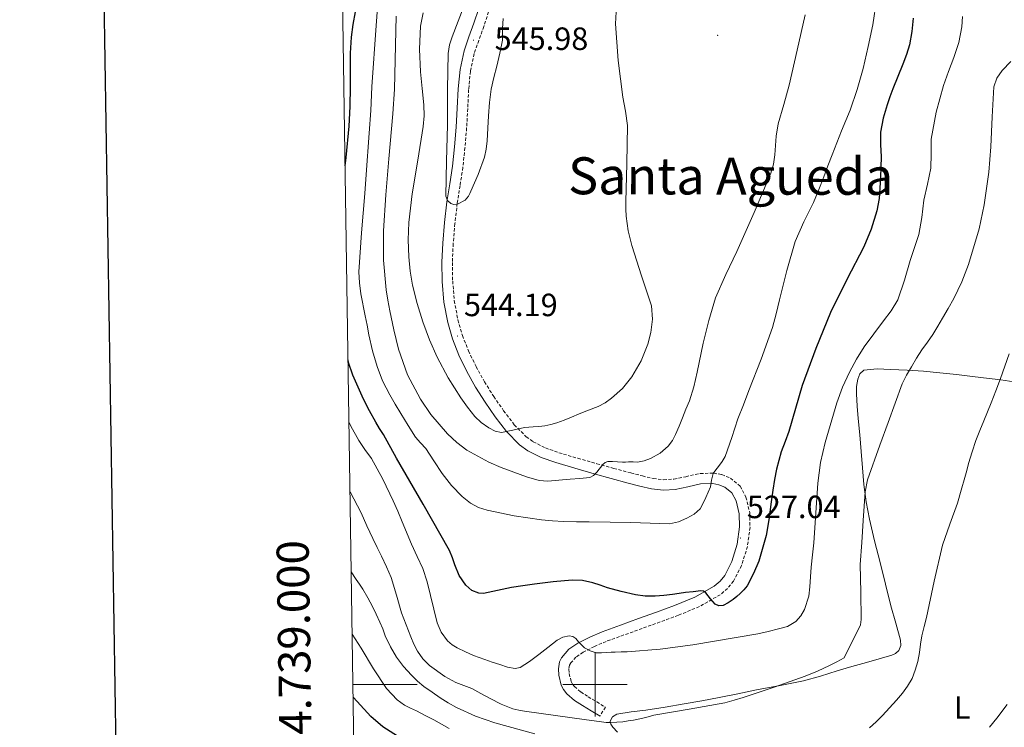
# Model space of a CAD drawing. Units: metres. Extents: x 603012 to 607512, y 4738063 to 4741101.
# Drawn here: x 603821 to 604127, y 4738987 to 4739207 of the extents above; entities that cross this region are included whole.
import ezdxf
from ezdxf.enums import TextEntityAlignment as Align

# ---------------------------------------------------------------- set-up
doc = ezdxf.new("R2010")
doc.units = ezdxf.units.M
doc.header["$MEASUREMENT"] = 0
doc.linetypes.add('TRAZOSX2', pattern=[1.5, 1, -0.5])
for name, color, linetype, lineweight in [('Carátula', 7, 'Continuous', 5), ('Level 21', 19, 'Continuous', 0), ('Level 36', 19, 'Continuous', 40), ('Level 37', 19, 'Continuous', 0), ('Level 4', 36, 'Continuous', 30), ('Level 41', 39, 'Continuous', 0), ('Level 45', 19, 'Continuous', 0), ('Level 5', 36, 'Continuous', 0), ('Level 61', 19, 'Continuous', 0), ('Level 63', 2, 'Continuous', 13), ('Level 7', 19, 'Continuous', 0)]:
    doc.layers.add(name, color=color, linetype=linetype, lineweight=lineweight)
doc.styles.add('Arial', font='ARIAL.TTF', dxfattribs={"height": 0.2})

# ---------------------------------------------------------------- blocks, each defined once
blk = doc.blocks.new('5PATER')
at = {"layer": 'Carátula', "linetype": 'Continuous', "lineweight": 5}
h = blk.add_hatch(color=250, dxfattribs=at)
edge = h.paths.add_edge_path()
edge.add_ellipse((0, 0), major_axis=(-1.33, -1.34), ratio=0.999422, start_angle=0, end_angle=360)

msp = doc.modelspace()

# ---------------------------------------------------------------- linework, layer by layer
at = {"layer": 'Level 21', "color": 19, "linetype": 'Continuous', "lineweight": 0}
msp.add_polyline3d([(604001.56, 4738990.16, 515.8), (603998.85, 4738991.79, 516.33), (603996.15, 4738993.41, 516.86), (603993.62, 4738995.04, 517.3), (603991.22, 4738997.07, 517.67), (603990.21, 4738998.38, 517.86), (603989.52, 4738999.81, 518.05), (603988.76, 4739002.83, 518.43), (603988.59, 4739004.89, 518.66), (603988.95, 4739006.99, 518.88), (603989.61, 4739008.31, 519.05), (603991.9, 4739010.93, 519.54), (603994.66, 4739012.8, 520.04), (603998.42, 4739014.75, 520.63), (604002.26, 4739016.4, 521.21), (604007.9, 4739018.43, 522.13), (604013.54, 4739020.47, 523.05), (604019.14, 4739022.49, 523.81), (604024.74, 4739024.53, 524.43), (604031.04, 4739027.15, 525.01), (604037.09, 4739030.59, 525.59), (604038.91, 4739032.12, 525.83), (604040.36, 4739033.94, 526.09), (604042.55, 4739038.21, 526.57), (604044.22, 4739043.62, 526.99), (604044.95, 4739049.06, 527.39), (604044.87, 4739053.08, 527.68), (604043.89, 4739057.11, 528.2), (604042.58, 4739059.59, 528.78), (604040.42, 4739061.39, 529.39), (604038.53, 4739062.15, 529.82), (604036.63, 4739062.49, 530.27), (604032.84, 4739062.37, 531.08), (604028.9, 4739061.45, 531.7), (604024.95, 4739060.64, 532.23), (604021.25, 4739060.46, 532.76), (604017.54, 4739060.83, 533.24), (604013.95, 4739061.72, 533.65), (604010.36, 4739062.66, 534.06), (604005.02, 4739064.09, 534.67), (603999.69, 4739065.54, 535.27), (603993.71, 4739067.24, 536.04), (603987.77, 4739069.01, 537), (603983.29, 4739070.59, 537.91), (603979.08, 4739072.73, 538.9), (603976.49, 4739074.58, 539.53), (603972.43, 4739078.67, 540.59), (603968.95, 4739083.27, 541.58), (603965.79, 4739087.81, 542.36), (603962.81, 4739092.48, 542.92), (603960.1, 4739097.41, 543.34), (603957.67, 4739102.5, 543.69), (603955.69, 4739107.49, 544.03), (603954.19, 4739112.66, 544.25), (603953.01, 4739118.99, 544.35), (603952.47, 4739125.36, 544.44), (603952.39, 4739131.34, 544.54), (603952.63, 4739137.32, 544.63), (603953.19, 4739143.76, 544.71), (603953.93, 4739150.18, 544.81), (603954.81, 4739155.72, 544.98), (603955.66, 4739161.27, 545.19), (603956.31, 4739167.32, 545.42), (603956.83, 4739173.38, 545.66), (603957.15, 4739179.36, 545.95), (603957.45, 4739185.35, 546.22), (603958.01, 4739191.3, 546.27), (603959.26, 4739197.16, 546.17), (603960.79, 4739201.49, 546.06), (603962.35, 4739205.79, 545.93), (603963.82, 4739210.28, 545.65)], dxfattribs=at)
at = {"layer": 'Level 21', "color": 19, "linetype": 'TRAZOSX2', "lineweight": 0}
for points in [[(603966.91, 4739209.27, 545.65), (603965.42, 4739204.73, 545.93), (603963.85, 4739200.4, 546.06), (603962.39, 4739196.27, 546.17), (603961.23, 4739190.81, 546.27), (603960.69, 4739185.11, 546.22), (603960.4, 4739179.19, 545.95)], [(603960.4, 4739179.19, 545.95), (603960.07, 4739173.15, 545.66), (603959.54, 4739167.01, 545.42), (603958.88, 4739160.85, 545.19), (603958.02, 4739155.22, 544.98), (603957.15, 4739149.74, 544.81), (603956.42, 4739143.43, 544.71), (603955.88, 4739137.11, 544.63), (603955.64, 4739131.3, 544.54), (603955.72, 4739125.52, 544.44), (603956.23, 4739119.42, 544.35), (603957.35, 4739113.41, 544.25), (603958.77, 4739108.55, 544.03), (603960.65, 4739103.8, 543.69), (603962.99, 4739098.89, 543.34), (603965.61, 4739094.14, 542.92), (603968.49, 4739089.61, 542.36), (603971.58, 4739085.18, 541.58), (603974.89, 4739080.8, 540.59), (603978.6, 4739077.07, 539.53), (603980.77, 4739075.52, 538.9), (603984.58, 4739073.58, 537.91), (603988.77, 4739072.1, 537), (603994.62, 4739070.36, 536.04), (604000.55, 4739068.67, 535.27), (604005.87, 4739067.23, 534.67), (604011.19, 4739065.8, 534.06), (604014.75, 4739064.87, 533.65), (604018.1, 4739064.04, 533.24), (604021.33, 4739063.71, 532.76), (604024.54, 4739063.88, 532.23), (604028.24, 4739064.64, 531.7), (604032.73, 4739065.62, 531.08), (604036.87, 4739065.75, 530.27), (604039.43, 4739065.28, 529.82), (604042.11, 4739064.22, 529.39), (604045.15, 4739061.67, 528.78), (604046.96, 4739058.27, 528.2), (604048.11, 4739053.5, 527.68), (604048.21, 4739048.87, 527.39), (604047.41, 4739042.92, 526.99), (604045.57, 4739036.98, 526.57), (604043.1, 4739032.17, 526.09), (604041.25, 4739029.85, 525.83), (604038.96, 4739027.92, 525.59), (604032.47, 4739024.23, 525.01), (604025.92, 4739021.5, 524.43), (604020.25, 4739019.44, 523.81), (604014.65, 4739017.41, 523.05), (604009, 4739015.38, 522.13), (604003.46, 4739013.38, 521.21), (603999.81, 4739011.81, 520.63), (603996.33, 4739010.01, 520.04), (603994.07, 4739008.47, 519.54), (603992.33, 4739006.49, 519.05), (603992.07, 4739005.97, 518.88), (603991.86, 4739004.75, 518.66), (603991.97, 4739003.37, 518.43), (603992.59, 4739000.92, 518.05), (603992.99, 4739000.09, 517.86), (603993.58, 4738999.33, 517.67), (603995.56, 4738997.66, 517.3), (603997.87, 4738996.17, 516.86), (604000.53, 4738994.57, 516.33), (604003.23, 4738992.95, 515.8), (604001.56, 4738990.16, 515.8)]]:
    msp.add_polyline3d(points, dxfattribs=at)
at = {"layer": 'Level 36', "color": 92, "linetype": 'Continuous', "lineweight": 0}
for points in [[(604081.86, 4739082.75, 517.42), (604081.58, 4739086.59, 517.83), (604081.35, 4739090.42, 518.23), (604081.39, 4739092.69, 518.42), (604081.74, 4739094.96, 518.54), (604082.38, 4739096.66, 518.54), (604083.67, 4739097.75, 518.41), (604087.81, 4739098.2, 517.83), (604091.94, 4739097.97, 517.1), (604097.05, 4739097.75, 516.07), (604102.14, 4739097.43, 514.99), (604107.27, 4739096.93, 513.75), (604112.41, 4739096.39, 512.52), (604116.64, 4739095.91, 511.65), (604120.89, 4739095.43, 510.91), (604126.23, 4739094.75, 510.15), (604131.58, 4739093.92, 509.39)], [(604094.52, 4739010.55, 511.63), (604095.18, 4739012.14, 511.4), (604095.06, 4739013.75, 511.31), (604093.55, 4739019.08, 511.37), (604092.05, 4739024.43, 511.61), (604090.35, 4739031.19, 511.98), (604088.65, 4739037.94, 512.44), (604086.98, 4739044.69, 513.05), (604085.37, 4739051.44, 513.79), (604084.31, 4739056.8, 514.5), (604083.62, 4739062.23, 515.19), (604083.23, 4739067.35, 515.76), (604082.84, 4739072.48, 516.31), (604082.35, 4739077.62, 516.87), (604081.86, 4739082.75, 517.42)], [(604006.95, 4738985.11, 514.62), (604005.51, 4738986.74, 514.87), (604004.89, 4738987.65, 515.13), (604004.69, 4738988.59, 515.34), (604005.41, 4738989.92, 515.35), (604006.76, 4738990.74, 515.35), (604011.29, 4738991.42, 515.4), (604015.81, 4738992.03, 515.45), (604021.8, 4738992.95, 515.51), (604027.78, 4738993.91, 515.59), (604033.21, 4738994.88, 515.79), (604038.63, 4738995.94, 516.04), (604044.44, 4738997.12, 516.26), (604050.25, 4738998.32, 516.46), (604057.58, 4738999.65, 516.44), (604064.87, 4739001.07, 516.17), (604070.11, 4739002.61, 515.92), (604075.3, 4739004.27, 515.32), (604079.9, 4739005.55, 514.49), (604084.5, 4739006.82, 513.61), (604088.41, 4739007.95, 512.85), (604092.29, 4739009.14, 512.09), (604093.49, 4739009.62, 511.85), (604094.52, 4739010.55, 511.63)]]:
    msp.add_polyline3d(points, dxfattribs=at)
at = {"layer": 'Level 4', "color": 36, "linetype": 'Continuous', "lineweight": 30}
for points in [[(603922.27, 4739161.33, 525.01), (603922.55, 4739163.93, 525.01), (603923.53, 4739173.7, 525.01), (603923.81, 4739179.81, 525.01), (603923.89, 4739185.93, 525.01), (603923.89, 4739188.66, 525.01), (603923.89, 4739191.4, 525.01), (603923.94, 4739196.41, 525.01), (603924.24, 4739201.41, 525.01), (603924.81, 4739205.37, 525.01), (603925.5, 4739209.3, 525.01)], [(604098.96, 4739207.27, 525.01), (604098.53, 4739203.15, 525.01), (604097.81, 4739199.06, 525.01), (604096.89, 4739195.98, 525.01), (604095.76, 4739192.98, 525.01), (604094.17, 4739189.14, 525.01), (604092.59, 4739185.3, 525.01), (604091.69, 4739182.84, 525.01), (604090.86, 4739180.35, 525.01), (604089.59, 4739176.15, 525.01), (604088.83, 4739171.84, 525.01), (604088.83, 4739168.03, 525.01), (604088.96, 4739164.21, 525.01), (604088.83, 4739157.71, 525.01), (604088.35, 4739151.22, 525.01), (604087.63, 4739147.34, 525.01), (604085.86, 4739141.69, 525.01), (604083.57, 4739136.19, 525.01), (604078.37, 4739125.97, 525.01), (604073.29, 4739115.75, 525.01), (604068.65, 4739104.48, 525.01), (604064.48, 4739093.03, 525.01), (604062.38, 4739085.85, 525.01), (604060.3, 4739078.67, 525.01), (604059.11, 4739075.54, 525.01), (604057.93, 4739072.4, 525.01), (604057.13, 4739069.72, 525.01), (604056.47, 4739066.99, 525.01), (604055.85, 4739063.74, 525.01), (604055.29, 4739060.47, 525.01), (604054.73, 4739056.14, 525.01), (604054.2, 4739051.81, 525.01), (604053.22, 4739046.36, 525.01), (604050.95, 4739038.38, 525.01), (604049.33, 4739034.5, 525.01), (604047.34, 4739030.72, 525.01), (604046.33, 4739029.39, 525.01), (604045.15, 4739028.24, 525.01), (604044.08, 4739027.33, 525.01), (604042.97, 4739026.45, 525.01), (604041.43, 4739025.42, 525.01), (604039.82, 4739024.59, 525.01), (604038.53, 4739024.43, 525.01), (604037.39, 4739024.98, 525.01), (604036.67, 4739025.82, 525.01), (604035.96, 4739026.67, 525.01), (604035.21, 4739027.6, 525.01), (604034.44, 4739028.53, 525.01), (604033.76, 4739028.97, 525.01), (604032.95, 4739029.07, 525.01), (604030.55, 4739028.86, 525.01), (604028.15, 4739028.56, 525.01), (604026.13, 4739028.27, 525.01), (604024.11, 4739027.99, 525.01), (604021.4, 4739027.69, 525.01), (604018.7, 4739027.48, 525.01), (604015.62, 4739027.47, 525.01), (604012.54, 4739027.86, 525.01), (604008.18, 4739028.89, 525.01), (604003.9, 4739030.1, 525.01), (604001.64, 4739030.84, 525.01), (603999.35, 4739031.57, 525.01), (603996.14, 4739032.31, 525.01), (603992.91, 4739032.48, 525.01), (603987.02, 4739031.95, 525.01), (603981.13, 4739031.19, 525.01), (603977.57, 4739030.67, 525.01), (603974.01, 4739030.13, 525.01), (603969.67, 4739029.21, 525.01), (603965.35, 4739028.31, 525.01), (603963.86, 4739028.35, 525.01), (603961.71, 4739029.21, 525.01), (603959.8, 4739030.84, 525.01)], [(603959.8, 4739030.84, 525.01), (603957.78, 4739033.93, 525.01), (603956.41, 4739037.17, 525.01), (603955.63, 4739039.44, 525.01), (603954.71, 4739041.64, 525.01), (603946.51, 4739056.04, 525.01), (603938.28, 4739070.44, 525.01), (603934.17, 4739077.77, 525.01), (603933, 4739079.68, 525.01), (603931.8, 4739081.59, 525.01), (603929.84, 4739085.11, 525.01), (603928.03, 4739088.73, 525.01), (603924.67, 4739096.27, 525.01), (603923.36, 4739100.15, 525.01), (603923.18, 4739100.95, 525.01)], [(603938.55, 4738983.85, 500.01), (603934.04, 4738986.77, 500.01), (603930.31, 4738990.01, 500.01), (603926.04, 4738994.65, 500.01), (603924.76, 4738995.99, 500.01)]]:
    msp.add_polyline3d(points, dxfattribs=at)
at = {"layer": 'Level 5', "color": 36, "linetype": 'Continuous', "lineweight": 0}
for points in [[(603930.25, 4739178.58, 530.01), (603930.53, 4739185.97, 530.01), (603931.95, 4739205.03, 530.01), (603932.9, 4739217.52, 530.01)], [(604087.58, 4739212.95, 530.01), (604086.37, 4739205.27, 530.01), (604084.95, 4739198.45, 530.01), (604083.37, 4739191.67, 530.01), (604081.59, 4739185.13, 530.01), (604079.42, 4739178.72, 530.01), (604078.05, 4739175.5, 530.01), (604076.67, 4739172.27, 530.01), (604075.2, 4739168.53, 530.01), (604073.74, 4739164.77, 530.01), (604072.45, 4739161.38, 530.01), (604071.17, 4739157.99, 530.01), (604069.58, 4739153.95, 530.01), (604067.95, 4739149.92, 530.01), (604064.97, 4739143.91, 530.01), (604062.24, 4739137.79, 530.01), (604059.68, 4739128.76, 530.01), (604057.36, 4739119.67, 530.01), (604056.34, 4739115.33, 530.01), (604055.2, 4739111.03, 530.01), (604051.66, 4739101.18, 530.01), (604047.87, 4739091.43, 530.01), (604046.17, 4739087.03, 530.01), (604044.46, 4739082.63, 530.01), (604042.53, 4739076.79, 530.01), (604040.49, 4739070.96, 530.01), (604039.56, 4739069.33, 530.01), (604038.46, 4739067.79, 530.01), (604037.56, 4739066.72, 530.01), (604036.71, 4739065.6, 530.01), (604036.26, 4739063.58, 530.01), (604035.93, 4739061.51, 530.01), (604035.22, 4739059.85, 530.01), (604034.47, 4739058.19, 530.01), (604033.65, 4739056.41, 530.01), (604032.68, 4739054.67, 530.01), (604030.87, 4739052.96, 530.01), (604028.57, 4739051.76, 530.01), (604025.94, 4739050.55, 530.01), (604023.21, 4739049.99, 530.01), (604017.2, 4739050.16, 530.01), (604011.18, 4739050.34, 530.01), (604004.69, 4739050.46, 530.01), (603998.2, 4739050.58, 530.01), (603994.21, 4739050.64, 530.01), (603990.22, 4739050.69, 530.01), (603986.78, 4739050.89, 530.01), (603983.35, 4739051.22, 530.01), (603974.88, 4739052.45, 530.01), (603966.47, 4739054.21, 530.01), (603963.77, 4739055.05, 530.01), (603961.26, 4739056.44, 530.01), (603958.71, 4739058.49, 530.01), (603955.38, 4739061.92, 530.01), (603952.41, 4739065.68, 530.01), (603949.89, 4739069.59, 530.01), (603947.34, 4739073.45, 530.01), (603945.72, 4739075.13, 530.01), (603944.19, 4739076.89, 530.01), (603941.89, 4739080.58, 530.01), (603939.63, 4739084.29, 530.01), (603937.87, 4739087.21, 530.01), (603936.14, 4739090.13, 530.01), (603933.93, 4739094.44, 530.01), (603932.2, 4739098.97, 530.01), (603930.79, 4739103.85, 530.01), (603929.66, 4739108.81, 530.01), (603929.08, 4739111.76, 530.01), (603928.54, 4739114.73, 530.01), (603927.19, 4739121.51, 530.01), (603926.69, 4739124.91, 530.01), (603926.56, 4739128.33, 530.01), (603927.39, 4739140.54, 530.01), (603928.43, 4739152.76, 530.01), (603928.82, 4739158.64, 530.01), (603929.79, 4739171.55, 530.01), (603930.25, 4739178.58, 530.01)], [(603971.45, 4739207.23, 545.01), (603971.23, 4739204.05, 545.01), (603971.26, 4739202.24, 545.01), (603971.18, 4739200.44, 545.01), (603970.36, 4739196.4, 545.01), (603969.45, 4739192.39, 545.01), (603968.57, 4739188.8, 545.01), (603967.74, 4739185.19, 545.01), (603967.17, 4739181.09, 545.01), (603966.85, 4739176.96, 545.01), (603966.62, 4739173.05, 545.01), (603966.4, 4739169.14, 545.01), (603966.15, 4739166.57, 545.01), (603965.63, 4739164.04, 545.01), (603963.65, 4739158.71, 545.01), (603961.39, 4739153.51, 545.01), (603961.05, 4739152.73, 545.01), (603960.67, 4739151.97, 545.01), (603959.6, 4739150.69, 545.01), (603957.27, 4739149.42, 545.01), (603956.09, 4739149.29, 545.01), (603955.1, 4739149.62, 545.01), (603954.08, 4739150.6, 545.01), (603953.58, 4739151.89, 545.01), (603953.8, 4739162.96, 545.01), (603954.08, 4739174.02, 545.01), (603954.15, 4739185.19, 545.01), (603954.3, 4739196.36, 545.01), (603954.7, 4739198.99, 545.01), (603955.53, 4739201.54, 545.01), (603957.44, 4739206.43, 545.01), (603959.34, 4739211.3, 545.01)], [(604006.76, 4739213.15, 540.01), (604006.4, 4739205.55, 540.01), (604007.17, 4739194.12, 540.01), (604008.65, 4739182.77, 540.01), (604009.49, 4739178.38, 540.01), (604010.08, 4739173.96, 540.01), (604009.92, 4739162.04, 540.01), (604009.63, 4739150.13, 540.01), (604009.63, 4739147.92, 540.01), (604009.69, 4739145.72, 540.01)], [(604065.42, 4739208.34, 535.01), (604062.9, 4739197.38, 535.01), (604060.4, 4739186.42, 535.01), (604058.72, 4739180.4, 535.01), (604056.99, 4739174.4, 535.01), (604056.34, 4739170.58, 535.01), (604055.89, 4739164.74, 535.01), (604055.47, 4739161.87, 535.01), (604054.67, 4739159.09, 535.01), (604049.51, 4739146.81, 535.01), (604044.08, 4739134.66, 535.01), (604040.7, 4739127.51, 535.01), (604037.5, 4739120.26, 535.01), (604035.37, 4739113.29, 535.01), (604033.64, 4739106.21, 535.01), (604031.75, 4739097.13, 535.01), (604030.73, 4739092.62, 535.01), (604029.34, 4739088.21, 535.01), (604028.29, 4739085.6, 535.01), (604027.21, 4739083, 535.01), (604026.14, 4739080.39, 535.01), (604025.05, 4739077.78, 535.01), (604024.06, 4739075.91, 535.01), (604022.75, 4739074.18, 535.01), (604020.23, 4739071.93, 535.01), (604017.26, 4739070.29, 535.01), (604015.27, 4739069.53, 535.01), (604013.23, 4739069.2, 535.01), (604011.83, 4739069.21, 535.01), (604010.43, 4739069.22, 535.01), (604009.47, 4739069.2, 535.01), (604008.51, 4739069.19, 535.01), (604006.98, 4739069.26, 535.01), (604005.45, 4739069.36, 535.01), (604003.99, 4739069.4, 535.01), (604003.17, 4739069.01, 535.01), (604002.44, 4739068.39, 535.01), (604000.54, 4739066.04, 535.01), (603999.57, 4739064.96, 535.01), (603998.35, 4739064.4, 535.01), (603995.3, 4739064.1, 535.01), (603992.25, 4739063.84, 535.01), (603988.79, 4739063.53, 535.01), (603985.34, 4739063.27, 535.01), (603982.63, 4739063.44, 535.01), (603978.65, 4739064.59, 535.01), (603974.7, 4739066.05, 535.01), (603970.77, 4739067.49, 535.01), (603966.92, 4739069.14, 535.01), (603960.15, 4739072.92, 535.01), (603957.03, 4739075.26, 535.01), (603954.09, 4739078, 535.01), (603948.94, 4739083.99, 535.01), (603945.66, 4739088.74, 535.01), (603941.68, 4739096.29, 535.01), (603938.89, 4739104.36, 535.01), (603937.45, 4739110.3, 535.01), (603936.21, 4739116.28, 535.01), (603935.59, 4739119.54, 535.01), (603935.05, 4739122.82, 535.01), (603934.22, 4739132, 535.01), (603934.25, 4739141.17, 535.01), (603934.94, 4739152.37, 535.01), (603935.82, 4739163.56, 535.01), (603937.15, 4739177.59, 535.01), (603937.58, 4739185.2, 535.01), (603938.16, 4739207.91, 535.01)], [(604009.69, 4739145.72, 540.01), (604010.35, 4739141.13, 540.01), (604011.42, 4739136.6, 540.01), (604014.47, 4739127.17, 540.01), (604017.52, 4739117.78, 540.01), (604017.88, 4739113.68, 540.01), (604017.34, 4739109.54, 540.01), (604016.41, 4739105.9, 540.01), (604014.4, 4739100.67, 540.01), (604011.5, 4739095.68, 540.01), (604008.57, 4739092.1, 540.01), (604005.15, 4739089.09, 540.01), (604003.14, 4739087.67, 540.01), (604001, 4739086.52, 540.01), (603998.01, 4739085.34, 540.01), (603995.02, 4739084.16, 540.01), (603992.69, 4739083.17, 540.01), (603990.36, 4739082.18, 540.01), (603989.28, 4739081.78, 540.01), (603988.17, 4739081.43, 540.01), (603986.28, 4739080.87, 540.01), (603984.35, 4739080.47, 540.01), (603982.54, 4739080.27, 540.01), (603980.73, 4739080.12, 540.01), (603979.39, 4739080.02, 540.01), (603978.04, 4739079.92, 540.01), (603974.47, 4739079.08, 540.01), (603970.94, 4739078.34, 540.01), (603968.94, 4739078.78, 540.01), (603967, 4739079.83, 540.01), (603964.63, 4739081.47, 540.01), (603962.59, 4739083.4, 540.01), (603960.3, 4739086.22, 540.01), (603958.24, 4739089.19, 540.01), (603954.36, 4739095.39, 540.01), (603950.86, 4739101.81, 540.01), (603948.46, 4739107.25, 540.01), (603946.41, 4739112.84, 540.01), (603944.63, 4739118.5, 540.01), (603943.2, 4739124.26, 540.01), (603942.48, 4739128.63, 540.01), (603942.09, 4739133.03, 540.01), (603941.89, 4739138.39, 540.01), (603942.08, 4739143.73, 540.01), (603942.57, 4739148.18, 540.01), (603943.17, 4739152.61, 540.01), (603944.92, 4739163.08, 540.01), (603946.59, 4739173.56, 540.01), (603946.8, 4739176.93, 540.01), (603946.72, 4739180.31, 540.01), (603946.22, 4739185.46, 540.01), (603945.68, 4739190.61, 540.01), (603945.38, 4739197.71, 540.01), (603945.69, 4739204.81, 540.01), (603946.59, 4739208.94, 540.01)], [(604114.27, 4739207.79, 520.01), (604114.11, 4739204.64, 520.01), (604113.14, 4739199.79, 520.01), (604111.6, 4739195.04, 520.01), (604109.99, 4739190.73, 520.01), (604108.38, 4739186.4, 520.01), (604106.13, 4739178.1, 520.01), (604104.61, 4739169.67, 520.01), (604104.59, 4739165.13, 520.01), (604104.51, 4739160.61, 520.01), (604103.43, 4739155.61, 520.01), (604102.32, 4739150.63, 520.01), (604101.67, 4739145.31, 520.01), (604100.75, 4739140.03, 520.01), (604099.41, 4739135.96, 520.01), (604098.01, 4739131.91, 520.01), (604096.22, 4739125.74, 520.01), (604094.16, 4739119.63, 520.01), (604092.15, 4739116.29, 520.01), (604089.77, 4739113.17, 520.01), (604086.74, 4739109.11, 520.01), (604083.74, 4739105.03, 520.01), (604081.32, 4739101.18, 520.01), (604079.16, 4739097.15, 520.01), (604077.02, 4739092.46, 520.01), (604075.23, 4739087.6, 520.01), (604071.56, 4739075.26, 520.01), (604070.19, 4739069.01, 520.01)], [(604129.37, 4739193.85, 515.01), (604126.69, 4739190.99, 515.01), (604124.97, 4739188.65, 515.01), (604124.06, 4739185.99, 515.01), (604123.52, 4739176.64, 515.01), (604123.1, 4739167.3, 515.01), (604122.82, 4739163.35, 515.01), (604122.48, 4739159.41, 515.01), (604121.1, 4739149.26, 515.01), (604119.54, 4739141.72, 515.01), (604116.23, 4739130.65, 515.01), (604114.08, 4739125.28, 515.01), (604111.58, 4739120.05, 515.01), (604109.9, 4739116.99, 515.01), (604108.14, 4739113.99, 515.01), (604106.63, 4739111.45, 515.01), (604105.08, 4739108.93, 515.01), (604103.4, 4739106.54, 515.01), (604101.69, 4739104.16, 515.01), (604100.03, 4739101.53, 515.01), (604098.43, 4739098.87, 515.01), (604096.85, 4739096.27, 515.01), (604095.52, 4739093.55, 515.01), (604093.33, 4739087.51, 515.01), (604091.18, 4739081.46, 515.01), (604088.6, 4739074.43, 515.01), (604084.75, 4739063.7, 515.01), (604083.99, 4739059.89, 515.01), (604083.7, 4739055.45, 515.01), (604083.42, 4739051.01, 515.01), (604082.96, 4739044.14, 515.01), (604082.51, 4739037.27, 515.01), (604082.64, 4739028.72, 515.01), (604082.75, 4739020.18, 515.01), (604082.63, 4739018.51, 515.01), (604077.48, 4739008.23, 515.01), (604075.19, 4739007.03, 515.01), (604072.91, 4739005.84, 515.01), (604069.2, 4739004.08, 515.01), (604065.39, 4739002.53, 515.01), (604055.76, 4738999.11, 515.01), (604046.06, 4738995.94, 515.01), (604043.24, 4738995.06, 515.01), (604040.39, 4738994.26, 515.01), (604029.33, 4738992.28, 515.01)], [(604128.88, 4739102.82, 510.01), (604126.16, 4739095.17, 510.01), (604124.73, 4739091.36, 510.01)], [(604124.73, 4739091.36, 510.01), (604123.24, 4739087.57, 510.01), (604122.08, 4739084.79, 510.01), (604120.91, 4739082.02, 510.01), (604119.68, 4739078.96, 510.01), (604118.51, 4739075.87, 510.01), (604117.27, 4739072.35, 510.01), (604116.19, 4739068.77, 510.01), (604115.61, 4739066.58, 510.01), (604115.05, 4739064.39, 510.01), (604113.94, 4739060.4, 510.01), (604112.78, 4739056.43, 510.01), (604110.41, 4739049.89, 510.01), (604108.14, 4739043.31, 510.01), (604105.55, 4739032.11, 510.01), (604103.11, 4739020.87, 510.01), (604102.36, 4739017.98, 510.01), (604101.63, 4739015.09, 510.01), (604101.26, 4739012.5, 510.01), (604100.97, 4739009.89, 510.01), (604100.4, 4739007.15, 510.01), (604099.63, 4739004.45, 510.01), (604098.62, 4739001.85, 510.01), (604097.24, 4738999.43, 510.01), (604095.6, 4738997.23, 510.01), (604093.83, 4738995.14, 510.01), (604091.65, 4738992.73, 510.01), (604089.43, 4738990.35, 510.01), (604087.46, 4738988.35, 510.01), (604085.34, 4738986.5, 510.01)], [(604070.19, 4739069.01, 520.01), (604069.26, 4739062.67, 520.01), (604068.67, 4739053.37, 520.01), (604068.11, 4739044.08, 520.01), (604067.68, 4739040.28, 520.01), (604067.24, 4739036.48, 520.01), (604067.02, 4739033.45, 520.01), (604066.83, 4739030.4, 520.01), (604066.46, 4739027.49, 520.01), (604065.2, 4739023.28, 520.01), (604064.06, 4739021.34, 520.01), (604062.47, 4739019.57, 520.01), (604059.87, 4739018.07, 520.01), (604057.08, 4739017.3, 520.01), (604053.89, 4739016.47, 520.01), (604050.67, 4739015.76, 520.01), (604030.39, 4739012.3, 520.01), (604020.22, 4739010.97, 520.01), (604009.99, 4739010.12, 520.01), (604008.12, 4739010.09, 520.01), (604006.25, 4739010.07, 520.01), (604004.99, 4739009.99, 520.01), (604003.72, 4739009.91, 520.01), (604002.06, 4739009.85, 520.01), (604000.39, 4739009.88, 520.01), (603998.5, 4739010.42, 520.01), (603996.73, 4739011.38, 520.01), (603994.9, 4739013.29, 520.01), (603994.07, 4739014.3, 520.01), (603993.1, 4739014.93, 520.01), (603991.93, 4739015.07, 520.01), (603990, 4739014.66, 520.01), (603988.25, 4739013.73, 520.01), (603985.36, 4739011.51, 520.01), (603982.47, 4739009.28, 520.01), (603979.65, 4739007.11, 520.01), (603976.67, 4739005.24, 520.01), (603975.16, 4739004.92, 520.01), (603972.74, 4739005.39, 520.01), (603970.35, 4739006.23, 520.01), (603968.02, 4739006.95, 520.01), (603965.71, 4739007.73, 520.01), (603963.97, 4739008.37, 520.01), (603962.23, 4739009.04, 520.01), (603959.67, 4739010.16, 520.01), (603957.15, 4739011.38, 520.01), (603955.53, 4739012.32, 520.01), (603954.07, 4739013.56, 520.01), (603952.16, 4739016.22, 520.01), (603950.87, 4739019.19, 520.01), (603948.77, 4739027.69, 520.01), (603947.79, 4739031.93, 520.01), (603946.39, 4739036.04, 520.01), (603944.65, 4739039.84, 520.01), (603942.92, 4739043.65, 520.01), (603940.01, 4739050.63, 520.01), (603938.61, 4739053.89, 520.01), (603937.18, 4739057.14, 520.01), (603933.99, 4739063.83, 520.01), (603930.44, 4739070.34, 520.01), (603928.44, 4739073.1, 520.01), (603926.48, 4739075.88, 520.01), (603924.04, 4739080.33, 520.01), (603923.47, 4739081.52, 520.01)], [(604029.33, 4738992.28, 515.01), (604018.25, 4738990.42, 515.01), (604016.58, 4738989.96, 515.01), (604014.91, 4738989.51, 515.01), (604013.45, 4738989.2, 515.01), (604011.99, 4738988.92, 515.01), (604010.33, 4738988.64, 515.01), (604008.67, 4738988.4, 515.01), (604006.77, 4738988.23, 515.01), (604004.87, 4738988.16, 515.01), (604003.46, 4738988.18, 515.01), (604002.04, 4738988.31, 515.01), (603999.69, 4738988.65, 515.01), (603997.34, 4738989, 515.01), (603987.7, 4738990.34, 515.01), (603978.06, 4738991.68, 515.01), (603976.25, 4738991.96, 515.01), (603974.46, 4738992.39, 515.01), (603970.84, 4738993.89, 515.01), (603967.35, 4738995.67, 515.01), (603964.49, 4738997.18, 515.01), (603961.63, 4738998.69, 515.01), (603959.19, 4738999.67, 515.01), (603956.71, 4739000.63, 515.01), (603953.24, 4739002.45, 515.01), (603948.46, 4739005.86, 515.01), (603946.43, 4739007.95, 515.01), (603944.75, 4739010.34, 515.01), (603943.63, 4739012.55, 515.01), (603942.68, 4739014.82, 515.01), (603941.2, 4739018.53, 515.01), (603939.79, 4739022.26, 515.01), (603938.24, 4739027.8, 515.01), (603936.57, 4739033.3, 515.01), (603935.13, 4739036.6, 515.01), (603933.58, 4739039.86, 515.01), (603932.21, 4739042.64, 515.01), (603930.84, 4739045.41, 515.01), (603929.06, 4739049.38, 515.01), (603927.29, 4739053.35, 515.01), (603923.8, 4739059.94, 515.01)], [(603981.26, 4738984.66, 510.01), (603968.87, 4738988.03, 510.01), (603962.81, 4738990.16, 510.01), (603956.92, 4738992.79, 510.01), (603954.36, 4738994.25, 510.01), (603951.88, 4738995.84, 510.01), (603949.29, 4738997.55, 510.01), (603946.75, 4738999.33, 510.01), (603944.73, 4739001.05, 510.01), (603942.86, 4739002.92, 510.01), (603940.39, 4739005.59, 510.01), (603938.2, 4739008.49, 510.01), (603936.33, 4739011.74, 510.01), (603934.76, 4739015.14, 510.01), (603933.95, 4739017.28, 510.01), (603933.11, 4739019.4, 510.01), (603931.95, 4739021.86, 510.01), (603930.73, 4739024.29, 510.01), (603929.33, 4739026.99, 510.01), (603927.82, 4739029.64, 510.01), (603926.76, 4739031.17, 510.01), (603925.67, 4739032.69, 510.01), (603924.17, 4739035, 510.01)], [(603954.67, 4738986.32, 505.01), (603952.27, 4738987.63, 505.01), (603949.87, 4738988.93, 505.01), (603947.15, 4738990.35, 505.01), (603944.43, 4738991.75, 505.01), (603942.55, 4738992.59, 505.01), (603940.71, 4738993.53, 505.01), (603938.47, 4738995.21, 505.01), (603935.14, 4738998.74, 505.01), (603931.07, 4739004.9, 505.01), (603927.29, 4739011.29, 505.01), (603924.46, 4739015.66, 505.01)], [(604128.18, 4738993.74, 505.01), (604125.02, 4738989.51, 505.01), (604122.71, 4738986.65, 505.01)]]:
    msp.add_polyline3d(points, dxfattribs=at)
at = {"layer": 'Level 61', "color": 19, "linetype": 'Continuous', "lineweight": 0}
msp.add_polyline3d([(607340.37, 4738520.47, 0.01), (603932.71, 4738468.27, 0.01), (603897.86, 4740781.62, 0.01), (607304.37, 4740833.87, 0.01), (607340.37, 4738520.47, 0.01)], close=True, dxfattribs=at)
at = {"layer": 'Level 63', "linetype": 'Continuous', "lineweight": 30}
msp.add_polyline3d([(603821.03, 4740832.33, 0.01), (603860.04, 4738417.65, 0.01), (607414.55, 4738475.1, 0.01), (607375.6, 4740886.79, 0.01), (603821.03, 4740832.33, 0.01)], dxfattribs=at)
at = {"layer": 'Level 63', "linetype": 'Continuous', "lineweight": 0}
for points in [[(604000.01, 4738990.01, 0.01), (604000.01, 4739010.01, 0.01)], [(603924.7, 4739000.01, 0.01), (603944.7, 4739000.01, 0.01)], [(603990.01, 4739000.01, 0.01), (604010.01, 4739000.01, 0.01)]]:
    msp.add_polyline3d(points, dxfattribs=at)

# ---------------------------------------------------------------- block references
at = {"layer": 'Level 7', "color": 19, "linetype": 'Continuous', "lineweight": 0, "xscale": 0.09999983015004542, "yscale": 0.09999983015004542}
for p in [(604038.14, 4739201.97, 538.25), (603962.17, 4739200.44, 545.99), (603957.24, 4739108.4, 544.2), (604045.24, 4739045.55, 527.05)]:
    msp.add_blockref('5PATER', p, dxfattribs=at)

# ---------------------------------------------------------------- texts
at = {"layer": 'Level 37', "color": 92, "linetype": 'Continuous', "lineweight": 0, "style": 'Arial'}
msp.add_text('L', height=7, dxfattribs=at).set_placement((604114.22, 4738992.81, 507.05), align=Align.MIDDLE_CENTER)
at = {"layer": 'Level 41', "color": 19, "linetype": 'Continuous', "lineweight": 0, "style": 'Arial'}
for s, p in [('545.98', (603968.76, 4739195.23, 545.99)), ('544.19', (603959.23, 4739112.4, 544.2)), ('527.04', (604047.23, 4739049.55, 527.05))]:
    msp.add_text(s, height=7, dxfattribs=at).set_placement(p, align=Align.BOTTOM_LEFT)
at = {"layer": 'Level 45', "color": 19, "linetype": 'Continuous', "lineweight": 0, "style": 'Arial'}
msp.add_text('Santa Agueda', height=11.4999, rotation=-0.109, dxfattribs=at).set_placement((604042.21, 4739158.18, 530.3), align=Align.MIDDLE_CENTER)
at = {"layer": 'Level 63', "linetype": 'Continuous', "lineweight": 0, "style": 'Arial'}
msp.add_text('4.739.000', height=10, rotation=90.8633, dxfattribs=at).set_placement((603914.48, 4739014.72, 0.01), align=Align.BOTTOM_CENTER)

doc.saveas('drawing.dxf')
